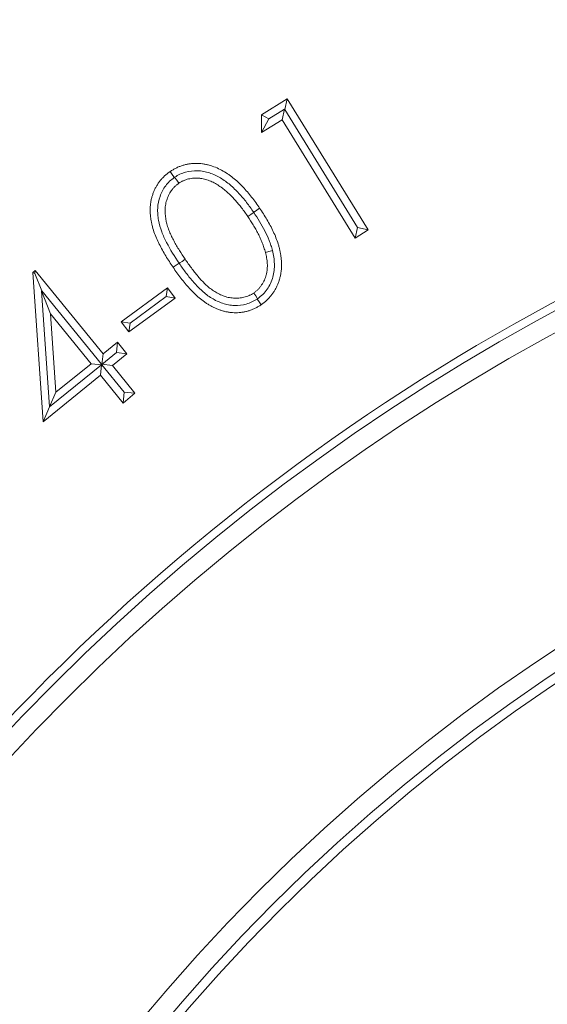
# Model space of a CAD drawing. Extents: x -4053 to -1403, y -2535 to 791.
# Drawn here: x -3357 to -3330, y -2034 to -1983 of the extents above; entities that cross this region are included whole.
import ezdxf

# ---------------------------------------------------------------- set-up
doc = ezdxf.new("R2010")
doc.units = 0
doc.header["$LTSCALE"] = 5
doc.layers.add('Bemaßungen(Brunner)', color=7, linetype='Continuous', lineweight=25)
doc.layers.add('SLD-0', color=7, linetype='Continuous')
doc.styles.add('Brunner 2014', font='arial.ttf', dxfattribs={"height": 35})
doc.dimstyles.new('Brunner 2014', dxfattribs={"dimscale": 5, "dimtxt": 35, "dimasz": 5, "dimexe": 3.175, "dimexo": 0, "dimgap": 0.762, "dimtad": 1, "dimdec": 0, "dimrnd": 1e-08, "dimtxsty": 'Brunner 2014', "dimcen": 0.09, "dimdle": 10, "dimclrd": 7, "dimclre": 7, "dimclrt": 7, "dimadec": 1, "dimazin": 2, "dimtfac": 0.666667, "dimtdec": 0, "dimtmove": 0, "dimatfit": 3, "dimldrblk": 'Filled-1', "dimfxl": 1, "dimtolj": 1, "dimlwd": 5, "dimlwe": 5, "dimarcsym": 0})

# ---------------------------------------------------------------- blocks, each defined once
blk = doc.blocks.new('*D123')
at = {"layer": 'Defpoints', "color": 0, "lineweight": 5, "transparency": 16777216}
for p in [(-3454.272, -2033.248), (-3099.133, -2159.147)]:
    blk.add_point(p, dxfattribs=at)
at = {"layer": 'SLD-0', "color": 7, "linetype": 'Continuous', "lineweight": 5, "transparency": 16777216}
for p, q in [((-3617.356, -1975.434), (-3477.835, -2024.895)), ((-3099.133, -2159.147), (-3454.272, -2033.248)), ((-3075.57, -2167.5), (-3052.006, -2175.853))]:
    blk.add_line(p, q, dxfattribs=at)
at = {"layer": 'SLD-0', "color": 7, "lineweight": 5, "transparency": 16777216}
for points in [[(-3476.442, -2020.968), (-3479.227, -2028.822), (-3454.272, -2033.248)], [(-3074.177, -2163.573), (-3076.962, -2171.427), (-3099.133, -2159.147)]]:
    blk.add_solid(points, dxfattribs=at)
at = {"layer": 'SLD-0', "color": 7, "transparency": 16777216, "insert": (-3599.896, -1937.585), "char_height": 35, "attachment_point": 1, "rotation": 340.4804, "style": 'Brunner 2014'}
blk.add_mtext('\\A1;∅377', dxfattribs=at)
blk = doc.blocks.new('Filled-1')
at = {"color": 0}
for p, q in [((0, 0), (-1, 0.1667)), ((-1, 0.1667), (-1, -0.1667)), ((-1, 0), (0, 0)), ((-1, -0.1667), (0, 0))]:
    blk.add_line(p, q, dxfattribs=at)
at = {"color": 0, "flags": 128}
blk.add_lwpolyline([(-1, -0.1667), (0, 0), (-1, 0.1667), (-1, -0.1667)], dxfattribs=at)
at = {"color": 0}
blk.add_solid([(-1, -0.1667), (0, 0), (-1, 0.1667), (-1, -0.1667)], dxfattribs=at)
blk = doc.blocks.new('*D119')
at = {"layer": 'Bemaßungen(Brunner)', "color": 7, "linetype": 'Continuous', "lineweight": 5, "transparency": 16777216}
for p, q in [((-3848.624, -2049.899), (-3524.89, -2076.106)), ((-3053.433, -2114.272), (-3499.972, -2078.123)), ((-3028.514, -2116.289), (-3003.596, -2118.306))]:
    blk.add_line(p, q, dxfattribs=at)
at = {"layer": 'Bemaßungen(Brunner)', "color": 7, "lineweight": 5, "transparency": 16777216}
for points in [[(-3524.554, -2071.953), (-3525.226, -2080.259), (-3499.972, -2078.123)], [(-3028.178, -2112.136), (-3028.85, -2120.442), (-3053.433, -2114.272)]]:
    blk.add_solid(points, dxfattribs=at)
at = {"layer": 'Defpoints', "color": 0, "lineweight": 5, "transparency": 16777216}
for p in [(-3499.972, -2078.123), (-3053.433, -2114.272)]:
    blk.add_point(p, dxfattribs=at)
at = {"layer": 'Bemaßungen(Brunner)', "color": 7, "lineweight": 5, "transparency": 16777216, "insert": (-3785.446, -2032.28), "char_height": 35, "attachment_point": 5, "rotation": 355.3718, "style": 'Brunner 2014'}
blk.add_mtext('\\A1;∅448', dxfattribs=at)
blk = doc.blocks.new('*D182')
at = {"layer": 'Bemaßungen(Brunner)', "color": 7, "linetype": 'Continuous', "lineweight": 5, "transparency": 16777216}
for p, q in [((-3652.202, -1888.076), (-3652.202, -1774.897)), ((-3276.702, -2096.198), (-3276.702, -1774.897)), ((-3301.702, -1790.772), (-3627.202, -1790.772))]:
    blk.add_line(p, q, dxfattribs=at)
at = {"layer": 'Bemaßungen(Brunner)', "color": 7, "lineweight": 5, "transparency": 16777216}
for points in [[(-3627.202, -1786.605), (-3627.202, -1794.938), (-3652.202, -1790.772)], [(-3301.702, -1786.605), (-3301.702, -1794.938), (-3276.702, -1790.772)]]:
    blk.add_solid(points, dxfattribs=at)
at = {"layer": 'Defpoints', "color": 0, "lineweight": 5, "transparency": 16777216}
for p in [(-3652.202, -1790.772), (-3652.202, -1888.076), (-3276.702, -2096.198)]:
    blk.add_point(p, dxfattribs=at)
at = {"layer": 'Bemaßungen(Brunner)', "color": 10, "lineweight": 5, "transparency": 16777216, "insert": (-3464.452, -1769.08), "char_height": 35, "attachment_point": 5, "style": 'Brunner 2014'}
blk.add_mtext('\\A1;375', dxfattribs=at)

msp = doc.modelspace()

# ---------------------------------------------------------------- linework, layer by layer
at = {"color": 7, "linetype": 'Continuous', "lineweight": 18}
for p, q in [((-3344.807, -1987.903), (-3343.476, -1987.079)), ((-3343.604, -1987.624), (-3343.476, -1987.079)), ((-3343.476, -1987.079), (-3339.29, -1993.856)), ((-3344.416, -1988.119), (-3343.611, -1987.622)), ((-3343.611, -1987.622), (-3343.738, -1988.159)), ((-3343.611, -1987.622), (-3343.604, -1987.624)), ((-3339.834, -1993.728), (-3343.604, -1987.624)), ((-3344.802, -1988.816), (-3344.807, -1987.903)), ((-3344.416, -1988.119), (-3344.807, -1987.903)), ((-3344.416, -1988.119), (-3344.802, -1988.816)), ((-3343.738, -1988.159), (-3344.802, -1988.816)), ((-3339.963, -1994.273), (-3343.738, -1988.159)), ((-3345.207, -1992.941), (-3345.199, -1992.953)), ((-3339.834, -1993.728), (-3339.963, -1994.273)), ((-3339.29, -1993.856), (-3339.963, -1994.273)), ((-3339.834, -1993.728), (-3339.29, -1993.856)), ((-3349.056, -1995.584), (-3349.064, -1995.573)), ((-3356.623, -1996.054), (-3356.496, -1995.952)), ((-3356.088, -2003.763), (-3356.623, -1996.054)), ((-3356.512, -1996.102), (-3356.623, -1996.054)), ((-3356.512, -1996.102), (-3356.496, -1995.952)), ((-3356.512, -1996.102), (-3356.158, -1997.001)), ((-3356.496, -1995.952), (-3352.993, -2000.264)), ((-3352.054, -1998.596), (-3349.658, -1996.843)), ((-3349.73, -1997.302), (-3349.658, -1996.843)), ((-3349.658, -1996.843), (-3349.271, -1997.373)), ((-3356.171, -1997.006), (-3356.158, -1997.001)), ((-3355.762, -2002.999), (-3356.171, -1997.006)), ((-3356.171, -1997.006), (-3355.706, -1998.189)), ((-3356.158, -1997.001), (-3353.073, -2000.798)), ((-3349.271, -1997.373), (-3351.667, -1999.126)), ((-3349.73, -1997.302), (-3351.595, -1998.667)), ((-3349.73, -1997.302), (-3349.271, -1997.373)), ((-3353.612, -2000.767), (-3355.706, -1998.189)), ((-3355.706, -1998.189), (-3355.434, -2002.246)), ((-3351.667, -1999.126), (-3352.054, -1998.596)), ((-3351.595, -1998.667), (-3352.054, -1998.596)), ((-3351.595, -1998.667), (-3351.667, -1999.126)), ((-3352.993, -2000.264), (-3352.245, -1999.657)), ((-3352.301, -2000.194), (-3352.245, -1999.657)), ((-3352.245, -1999.657), (-3351.764, -2000.25)), ((-3352.301, -2000.194), (-3353.049, -2000.801)), ((-3353.049, -2000.801), (-3352.993, -2000.264)), ((-3351.764, -2000.25), (-3352.512, -2000.857)), ((-3352.301, -2000.194), (-3351.764, -2000.25)), ((-3353.076, -2000.824), (-3355.757, -2003.001)), ((-3355.434, -2002.246), (-3353.612, -2000.767)), ((-3353.051, -2000.825), (-3353.612, -2000.767)), ((-3353.076, -2000.824), (-3353.131, -2001.36)), ((-3353.051, -2000.826), (-3353.076, -2000.824)), ((-3353.073, -2000.798), (-3353.049, -2000.801)), ((-3353.073, -2000.798), (-3353.073, -2000.799)), ((-3353.073, -2000.799), (-3352.512, -2000.857)), ((-3353.073, -2000.799), (-3353.051, -2000.825)), ((-3353.051, -2000.825), (-3353.051, -2000.826)), ((-3351.903, -2002.238), (-3353.051, -2000.826)), ((-3352.512, -2000.857), (-3351.343, -2002.296)), ((-3353.131, -2001.36), (-3356.088, -2003.763)), ((-3351.961, -2002.799), (-3353.131, -2001.36)), ((-3355.762, -2002.999), (-3355.434, -2002.246)), ((-3351.903, -2002.238), (-3351.961, -2002.799)), ((-3351.343, -2002.296), (-3351.961, -2002.799)), ((-3351.903, -2002.238), (-3351.343, -2002.296)), ((-3355.757, -2003.001), (-3356.088, -2003.763)), ((-3355.757, -2003.001), (-3355.762, -2002.999))]:
    msp.add_line(p, q, dxfattribs=at)
at = {"color": 7, "linetype": 'Continuous', "lineweight": 18, "flags": 128}
for points in [[(-3349.31, -1991.147), (-3349.339, -1991.104), (-3349.418, -1990.989), (-3349.523, -1990.835)], [(-3349.288, -1991.132), (-3349.259, -1991.173), (-3349.18, -1991.289), (-3349.076, -1991.444)], [(-3345.207, -1992.941), (-3345.169, -1992.915), (-3345.053, -1992.836), (-3344.899, -1992.731)], [(-3345.199, -1992.953), (-3345.237, -1992.979), (-3345.353, -1993.058), (-3345.507, -1993.163)], [(-3349.056, -1995.584), (-3349.017, -1995.557), (-3348.901, -1995.478), (-3348.747, -1995.373)], [(-3344.239, -1994.916), (-3344.288, -1994.929), (-3344.423, -1994.966), (-3344.603, -1995.014)], [(-3349.064, -1995.573), (-3349.104, -1995.6), (-3349.22, -1995.679), (-3349.374, -1995.784)], [(-3345.005, -1997.41), (-3345.023, -1997.384), (-3345.102, -1997.268), (-3345.207, -1997.114)], [(-3345.029, -1997.425), (-3345.011, -1997.452), (-3344.931, -1997.567), (-3344.826, -1997.721)]]:
    msp.add_lwpolyline(points, dxfattribs=at)
at = {"color": 7, "linetype": 'Continuous', "lineweight": 18}
for radius in [224, 96.473, 95.474, 95]:
    msp.add_circle((-3276.702, -2096.198), radius, dxfattribs=at)
for radius, start, end in [(155.568, 114.84481, 65.15519), (111.945, 62.40628, 207.59372), (111.526, 62.40628, 207.59372), (110.527, 62.40628, 207.59372)]:
    msp.add_arc((-3276.702, -2096.198), radius, start, end, dxfattribs=at)
for points, knots in [([(-3349.523, -1990.835), (-3349.474, -1990.803), (-3349.425, -1990.772), (-3349.324, -1990.712), (-3349.273, -1990.684), (-3349.168, -1990.632), (-3349.115, -1990.607), (-3349.007, -1990.563), (-3348.952, -1990.544), (-3348.84, -1990.508), (-3348.784, -1990.493), (-3348.67, -1990.466), (-3348.613, -1990.455), (-3348.497, -1990.437), (-3348.439, -1990.43), (-3348.323, -1990.42), (-3348.265, -1990.417), (-3348.148, -1990.416), (-3348.089, -1990.417), (-3347.973, -1990.423), (-3347.915, -1990.428), (-3347.799, -1990.444), (-3347.741, -1990.454), (-3347.627, -1990.478), (-3347.57, -1990.491), (-3347.401, -1990.537), (-3347.29, -1990.575), (-3347.074, -1990.665), (-3346.969, -1990.716), (-3346.763, -1990.825), (-3346.662, -1990.885), (-3346.516, -1990.982), (-3346.468, -1991.015), (-3346.374, -1991.084), (-3346.327, -1991.12), (-3346.19, -1991.229), (-3346.102, -1991.305), (-3345.931, -1991.465), (-3345.848, -1991.547), (-3345.607, -1991.802), (-3345.456, -1991.98), (-3345.168, -1992.349), (-3345.034, -1992.54), (-3344.899, -1992.731)], [0, 0, 0, 0, 0.03125, 0.03125, 0.0625, 0.0625, 0.09375, 0.09375, 0.125, 0.125, 0.15625, 0.15625, 0.1875, 0.1875, 0.21875, 0.21875, 0.25, 0.25, 0.28125, 0.28125, 0.3125, 0.3125, 0.34375, 0.34375, 0.375, 0.375, 0.4375, 0.4375, 0.5, 0.5, 0.5625, 0.5625, 0.59375, 0.59375, 0.625, 0.625, 0.6875, 0.6875, 0.75, 0.75, 0.875, 0.875, 1, 1, 1, 1]), ([(-3349.288, -1991.132), (-3349.199, -1991.076), (-3349.11, -1991.022), (-3348.923, -1990.933), (-3348.825, -1990.897), (-3348.522, -1990.814), (-3348.314, -1990.792), (-3348.002, -1990.801), (-3347.897, -1990.812), (-3347.693, -1990.85), (-3347.592, -1990.875), (-3347.296, -1990.973), (-3347.106, -1991.065), (-3346.75, -1991.275), (-3346.582, -1991.397), (-3346.263, -1991.665), (-3346.114, -1991.812), (-3345.833, -1992.116), (-3345.7, -1992.274), (-3345.446, -1992.601), (-3345.326, -1992.771), (-3345.207, -1992.941)], [0, 0, 0, 0, 0.0625, 0.0625, 0.125, 0.125, 0.25, 0.25, 0.3125, 0.3125, 0.375, 0.375, 0.5, 0.5, 0.625, 0.625, 0.75, 0.75, 0.875, 0.875, 1, 1, 1, 1]), ([(-3349.374, -1995.784), (-3349.503, -1995.591), (-3349.631, -1995.397), (-3349.871, -1995), (-3349.985, -1994.797), (-3350.139, -1994.485), (-3350.188, -1994.38), (-3350.28, -1994.167), (-3350.322, -1994.059), (-3350.398, -1993.839), (-3350.432, -1993.728), (-3350.472, -1993.559), (-3350.484, -1993.502), (-3350.505, -1993.388), (-3350.515, -1993.331), (-3350.532, -1993.216), (-3350.539, -1993.158), (-3350.549, -1993.042), (-3350.552, -1992.984), (-3350.556, -1992.868), (-3350.557, -1992.81), (-3350.554, -1992.694), (-3350.55, -1992.636), (-3350.539, -1992.521), (-3350.532, -1992.463), (-3350.513, -1992.349), (-3350.502, -1992.292), (-3350.475, -1992.179), (-3350.459, -1992.123), (-3350.424, -1992.012), (-3350.404, -1991.958), (-3350.361, -1991.85), (-3350.337, -1991.797), (-3350.287, -1991.692), (-3350.26, -1991.641), (-3350.216, -1991.566), (-3350.201, -1991.541), (-3350.17, -1991.492), (-3350.154, -1991.468), (-3350.122, -1991.419), (-3350.105, -1991.396), (-3350.071, -1991.349), (-3350.053, -1991.326), (-3350.017, -1991.281), (-3349.998, -1991.259), (-3349.959, -1991.215), (-3349.94, -1991.194), (-3349.88, -1991.13), (-3349.839, -1991.089), (-3349.753, -1991.011), (-3349.708, -1990.974), (-3349.617, -1990.903), (-3349.57, -1990.869), (-3349.523, -1990.835)], [0, 0, 0, 0, 0.125, 0.125, 0.25, 0.25, 0.3125, 0.3125, 0.375, 0.375, 0.4375, 0.4375, 0.46875, 0.46875, 0.5, 0.5, 0.53125, 0.53125, 0.5625, 0.5625, 0.59375, 0.59375, 0.625, 0.625, 0.65625, 0.65625, 0.6875, 0.6875, 0.71875, 0.71875, 0.75, 0.75, 0.78125, 0.78125, 0.8125, 0.8125, 0.828125, 0.828125, 0.84375, 0.84375, 0.859375, 0.859375, 0.875, 0.875, 0.890625, 0.890625, 0.90625, 0.90625, 0.9375, 0.9375, 0.96875, 0.96875, 1, 1, 1, 1]), ([(-3349.064, -1995.573), (-3349.296, -1995.229), (-3349.519, -1994.879), (-3349.804, -1994.326), (-3349.89, -1994.138), (-3350.034, -1993.752), (-3350.09, -1993.555), (-3350.144, -1993.249), (-3350.158, -1993.145), (-3350.172, -1992.937), (-3350.174, -1992.834), (-3350.158, -1992.524), (-3350.117, -1992.315), (-3350.013, -1992.023), (-3349.972, -1991.929), (-3349.875, -1991.745), (-3349.818, -1991.656), (-3349.694, -1991.49), (-3349.626, -1991.413), (-3349.476, -1991.271), (-3349.393, -1991.209), (-3349.31, -1991.147)], [0, 0, 0, 0, 0.25, 0.25, 0.375, 0.375, 0.5, 0.5, 0.5625, 0.5625, 0.625, 0.625, 0.75, 0.75, 0.8125, 0.8125, 0.875, 0.875, 0.9375, 0.9375, 1, 1, 1, 1]), ([(-3345.507, -1993.163), (-3345.612, -1993.013), (-3345.717, -1992.862), (-3345.885, -1992.644), (-3345.943, -1992.572), (-3346.06, -1992.431), (-3346.12, -1992.362), (-3346.243, -1992.226), (-3346.306, -1992.159), (-3346.435, -1992.028), (-3346.502, -1991.965), (-3346.639, -1991.843), (-3346.709, -1991.784), (-3346.818, -1991.7), (-3346.855, -1991.672), (-3346.93, -1991.619), (-3346.968, -1991.593), (-3347.083, -1991.518), (-3347.162, -1991.47), (-3347.283, -1991.405), (-3347.324, -1991.385), (-3347.408, -1991.346), (-3347.45, -1991.328), (-3347.535, -1991.294), (-3347.578, -1991.278), (-3347.666, -1991.25), (-3347.71, -1991.238), (-3347.799, -1991.216), (-3347.844, -1991.207), (-3347.912, -1991.196), (-3347.935, -1991.193), (-3347.981, -1991.187), (-3348.003, -1991.185), (-3348.072, -1991.18), (-3348.118, -1991.178), (-3348.21, -1991.178), (-3348.256, -1991.179), (-3348.393, -1991.189), (-3348.485, -1991.201), (-3348.664, -1991.243), (-3348.752, -1991.272), (-3348.856, -1991.319), (-3348.877, -1991.329), (-3348.917, -1991.351), (-3348.937, -1991.362), (-3348.997, -1991.396), (-3349.036, -1991.42), (-3349.076, -1991.444)], [0, 0, 0, 0, 0.125, 0.125, 0.1875, 0.1875, 0.25, 0.25, 0.3125, 0.3125, 0.375, 0.375, 0.4375, 0.4375, 0.46875, 0.46875, 0.5, 0.5, 0.5625, 0.5625, 0.59375, 0.59375, 0.625, 0.625, 0.65625, 0.65625, 0.6875, 0.6875, 0.71875, 0.71875, 0.734375, 0.734375, 0.75, 0.75, 0.78125, 0.78125, 0.8125, 0.8125, 0.875, 0.875, 0.9375, 0.9375, 0.953125, 0.953125, 0.96875, 0.96875, 1, 1, 1, 1]), ([(-3349.076, -1991.444), (-3349.113, -1991.471), (-3349.149, -1991.499), (-3349.203, -1991.542), (-3349.221, -1991.557), (-3349.255, -1991.587), (-3349.272, -1991.602), (-3349.322, -1991.65), (-3349.353, -1991.684), (-3349.412, -1991.755), (-3349.439, -1991.792), (-3349.518, -1991.905), (-3349.565, -1991.985), (-3349.644, -1992.15), (-3349.677, -1992.236), (-3349.732, -1992.412), (-3349.753, -1992.501), (-3349.78, -1992.683), (-3349.787, -1992.775), (-3349.788, -1993.05), (-3349.766, -1993.234), (-3349.708, -1993.503), (-3349.683, -1993.592), (-3349.642, -1993.723), (-3349.627, -1993.767), (-3349.596, -1993.853), (-3349.579, -1993.896), (-3349.545, -1993.981), (-3349.527, -1994.023), (-3349.489, -1994.107), (-3349.47, -1994.149), (-3349.41, -1994.273), (-3349.369, -1994.355), (-3349.282, -1994.516), (-3349.236, -1994.596), (-3349.144, -1994.755), (-3349.097, -1994.834), (-3348.952, -1995.068), (-3348.85, -1995.221), (-3348.747, -1995.373)], [0, 0, 0, 0, 0.03125, 0.03125, 0.046875, 0.046875, 0.0625, 0.0625, 0.09375, 0.09375, 0.125, 0.125, 0.1875, 0.1875, 0.25, 0.25, 0.3125, 0.3125, 0.375, 0.375, 0.5, 0.5, 0.5625, 0.5625, 0.59375, 0.59375, 0.625, 0.625, 0.65625, 0.65625, 0.6875, 0.6875, 0.75, 0.75, 0.8125, 0.8125, 0.875, 0.875, 1, 1, 1, 1]), ([(-3344.899, -1992.731), (-3344.77, -1992.925), (-3344.641, -1993.12), (-3344.404, -1993.521), (-3344.294, -1993.728), (-3344.145, -1994.045), (-3344.098, -1994.151), (-3344.012, -1994.368), (-3343.972, -1994.478), (-3343.921, -1994.645), (-3343.905, -1994.702), (-3343.875, -1994.814), (-3343.862, -1994.871), (-3343.837, -1994.985), (-3343.827, -1995.043), (-3343.808, -1995.158), (-3343.799, -1995.216), (-3343.785, -1995.331), (-3343.78, -1995.39), (-3343.773, -1995.506), (-3343.771, -1995.564), (-3343.769, -1995.681), (-3343.769, -1995.739), (-3343.775, -1995.856), (-3343.779, -1995.914), (-3343.792, -1996.03), (-3343.801, -1996.088), (-3343.821, -1996.203), (-3343.833, -1996.26), (-3343.862, -1996.373), (-3343.878, -1996.429), (-3343.914, -1996.54), (-3343.934, -1996.595), (-3343.978, -1996.703), (-3344.002, -1996.756), (-3344.054, -1996.861), (-3344.082, -1996.912), (-3344.141, -1997.013), (-3344.173, -1997.062), (-3344.24, -1997.158), (-3344.275, -1997.204), (-3344.348, -1997.295), (-3344.386, -1997.339), (-3344.466, -1997.424), (-3344.508, -1997.465), (-3344.573, -1997.524), (-3344.595, -1997.543), (-3344.639, -1997.581), (-3344.662, -1997.599), (-3344.731, -1997.653), (-3344.778, -1997.687), (-3344.826, -1997.721)], [0, 0, 0, 0, 0.125, 0.125, 0.25, 0.25, 0.3125, 0.3125, 0.375, 0.375, 0.40625, 0.40625, 0.4375, 0.4375, 0.46875, 0.46875, 0.5, 0.5, 0.53125, 0.53125, 0.5625, 0.5625, 0.59375, 0.59375, 0.625, 0.625, 0.65625, 0.65625, 0.6875, 0.6875, 0.71875, 0.71875, 0.75, 0.75, 0.78125, 0.78125, 0.8125, 0.8125, 0.84375, 0.84375, 0.875, 0.875, 0.90625, 0.90625, 0.9375, 0.9375, 0.953125, 0.953125, 0.96875, 0.96875, 1, 1, 1, 1]), ([(-3344.603, -1995.014), (-3344.626, -1994.931), (-3344.65, -1994.848), (-3344.704, -1994.684), (-3344.733, -1994.603), (-3344.797, -1994.443), (-3344.831, -1994.364), (-3344.901, -1994.207), (-3344.939, -1994.129), (-3345.017, -1993.975), (-3345.057, -1993.899), (-3345.14, -1993.748), (-3345.183, -1993.673), (-3345.316, -1993.451), (-3345.411, -1993.307), (-3345.507, -1993.163)], [0, 0, 0, 0, 0.125, 0.125, 0.25, 0.25, 0.375, 0.375, 0.5, 0.5, 0.625, 0.625, 0.75, 0.75, 1, 1, 1, 1]), ([(-3345.199, -1992.953), (-3345.097, -1993.105), (-3344.997, -1993.258), (-3344.807, -1993.572), (-3344.718, -1993.732), (-3344.553, -1994.058), (-3344.476, -1994.225), (-3344.375, -1994.48), (-3344.344, -1994.565), (-3344.287, -1994.739), (-3344.262, -1994.827), (-3344.239, -1994.916)], [0, 0, 0, 0, 0.25, 0.25, 0.5, 0.5, 0.75, 0.75, 0.875, 0.875, 1, 1, 1, 1]), ([(-3348.747, -1995.373), (-3348.643, -1995.524), (-3348.537, -1995.675), (-3348.372, -1995.895), (-3348.316, -1995.968), (-3348.202, -1996.112), (-3348.144, -1996.183), (-3348.025, -1996.323), (-3347.964, -1996.392), (-3347.84, -1996.527), (-3347.776, -1996.593), (-3347.643, -1996.72), (-3347.574, -1996.781), (-3347.431, -1996.897), (-3347.357, -1996.951), (-3347.204, -1997.053), (-3347.125, -1997.1), (-3346.963, -1997.186), (-3346.879, -1997.224), (-3346.707, -1997.29), (-3346.619, -1997.318), (-3346.44, -1997.358), (-3346.349, -1997.372), (-3346.165, -1997.384), (-3346.073, -1997.384), (-3345.89, -1997.369), (-3345.799, -1997.356), (-3345.62, -1997.313), (-3345.532, -1997.285), (-3345.427, -1997.238), (-3345.407, -1997.228), (-3345.366, -1997.207), (-3345.346, -1997.196), (-3345.286, -1997.162), (-3345.246, -1997.138), (-3345.207, -1997.114)], [0, 0, 0, 0, 0.125, 0.125, 0.1875, 0.1875, 0.25, 0.25, 0.3125, 0.3125, 0.375, 0.375, 0.4375, 0.4375, 0.5, 0.5, 0.5625, 0.5625, 0.625, 0.625, 0.6875, 0.6875, 0.75, 0.75, 0.8125, 0.8125, 0.875, 0.875, 0.9375, 0.9375, 0.953125, 0.953125, 0.96875, 0.96875, 1, 1, 1, 1]), ([(-3345.207, -1997.114), (-3345.168, -1997.084), (-3345.129, -1997.055), (-3345.073, -1997.009), (-3345.054, -1996.993), (-3345.018, -1996.961), (-3345, -1996.944), (-3344.948, -1996.892), (-3344.916, -1996.856), (-3344.854, -1996.78), (-3344.825, -1996.74), (-3344.744, -1996.619), (-3344.696, -1996.534), (-3344.636, -1996.4), (-3344.618, -1996.355), (-3344.586, -1996.263), (-3344.571, -1996.216), (-3344.552, -1996.146), (-3344.546, -1996.122), (-3344.536, -1996.074), (-3344.532, -1996.05), (-3344.52, -1995.978), (-3344.513, -1995.93), (-3344.504, -1995.833), (-3344.502, -1995.784), (-3344.5, -1995.687), (-3344.501, -1995.638), (-3344.506, -1995.541), (-3344.511, -1995.492), (-3344.522, -1995.395), (-3344.529, -1995.347), (-3344.555, -1995.203), (-3344.578, -1995.109), (-3344.603, -1995.014)], [0, 0, 0, 0, 0.0625, 0.0625, 0.09375, 0.09375, 0.125, 0.125, 0.1875, 0.1875, 0.25, 0.25, 0.375, 0.375, 0.4375, 0.4375, 0.5, 0.5, 0.53125, 0.53125, 0.5625, 0.5625, 0.625, 0.625, 0.6875, 0.6875, 0.75, 0.75, 0.8125, 0.8125, 0.875, 0.875, 1, 1, 1, 1]), ([(-3344.239, -1994.916), (-3344.211, -1995.029), (-3344.186, -1995.142), (-3344.151, -1995.37), (-3344.141, -1995.484), (-3344.133, -1995.714), (-3344.136, -1995.829), (-3344.162, -1996.062), (-3344.184, -1996.177), (-3344.278, -1996.512), (-3344.378, -1996.728), (-3344.578, -1997.013), (-3344.651, -1997.102), (-3344.818, -1997.267), (-3344.911, -1997.34), (-3345.005, -1997.41)], [0, 0, 0, 0, 0.125, 0.125, 0.25, 0.25, 0.375, 0.375, 0.5, 0.5, 0.75, 0.75, 0.875, 0.875, 1, 1, 1, 1]), ([(-3344.826, -1997.721), (-3344.874, -1997.753), (-3344.922, -1997.785), (-3344.997, -1997.83), (-3345.022, -1997.844), (-3345.073, -1997.871), (-3345.099, -1997.885), (-3345.177, -1997.923), (-3345.23, -1997.947), (-3345.337, -1997.99), (-3345.392, -1998.01), (-3345.502, -1998.044), (-3345.558, -1998.06), (-3345.671, -1998.087), (-3345.728, -1998.098), (-3345.842, -1998.115), (-3345.9, -1998.121), (-3346.016, -1998.13), (-3346.074, -1998.133), (-3346.189, -1998.134), (-3346.247, -1998.132), (-3346.363, -1998.124), (-3346.421, -1998.117), (-3346.535, -1998.101), (-3346.592, -1998.091), (-3346.677, -1998.073), (-3346.706, -1998.066), (-3346.762, -1998.052), (-3346.79, -1998.044), (-3346.845, -1998.027), (-3346.872, -1998.018), (-3346.927, -1998), (-3346.955, -1997.99), (-3347.036, -1997.961), (-3347.091, -1997.94), (-3347.197, -1997.895), (-3347.25, -1997.87), (-3347.353, -1997.817), (-3347.404, -1997.79), (-3347.505, -1997.733), (-3347.555, -1997.703), (-3347.653, -1997.642), (-3347.702, -1997.611), (-3347.844, -1997.511), (-3347.936, -1997.44), (-3348.113, -1997.291), (-3348.198, -1997.212), (-3348.363, -1997.05), (-3348.444, -1996.966), (-3348.678, -1996.71), (-3348.825, -1996.53), (-3349.038, -1996.255), (-3349.107, -1996.162), (-3349.242, -1995.974), (-3349.308, -1995.879), (-3349.374, -1995.784)], [0, 0, 0, 0, 0.03125, 0.03125, 0.046875, 0.046875, 0.0625, 0.0625, 0.09375, 0.09375, 0.125, 0.125, 0.15625, 0.15625, 0.1875, 0.1875, 0.21875, 0.21875, 0.25, 0.25, 0.28125, 0.28125, 0.3125, 0.3125, 0.34375, 0.34375, 0.359375, 0.359375, 0.375, 0.375, 0.390625, 0.390625, 0.40625, 0.40625, 0.4375, 0.4375, 0.46875, 0.46875, 0.5, 0.5, 0.53125, 0.53125, 0.5625, 0.5625, 0.625, 0.625, 0.6875, 0.6875, 0.75, 0.75, 0.875, 0.875, 0.9375, 0.9375, 1, 1, 1, 1]), ([(-3345.029, -1997.425), (-3345.117, -1997.481), (-3345.206, -1997.535), (-3345.393, -1997.622), (-3345.49, -1997.657), (-3345.791, -1997.74), (-3345.998, -1997.764), (-3346.308, -1997.754), (-3346.413, -1997.742), (-3346.617, -1997.705), (-3346.717, -1997.678), (-3346.913, -1997.611), (-3347.01, -1997.573), (-3347.197, -1997.483), (-3347.288, -1997.433), (-3347.552, -1997.273), (-3347.717, -1997.148), (-3348.027, -1996.87), (-3348.169, -1996.721), (-3348.441, -1996.412), (-3348.57, -1996.251), (-3348.82, -1995.923), (-3348.939, -1995.754), (-3349.056, -1995.584)], [0, 0, 0, 0, 0.0625, 0.0625, 0.125, 0.125, 0.25, 0.25, 0.3125, 0.3125, 0.375, 0.375, 0.4375, 0.4375, 0.5, 0.5, 0.625, 0.625, 0.75, 0.75, 0.875, 0.875, 1, 1, 1, 1])]:
    msp.add_open_spline(points, degree=3, knots=knots, dxfattribs=at)
for points in [[(-3349.31, -1991.147), (-3349.302, -1991.142), (-3349.295, -1991.137), (-3349.288, -1991.132)], [(-3345.005, -1997.41), (-3345.013, -1997.415), (-3345.021, -1997.42), (-3345.029, -1997.425)]]:
    msp.add_open_spline(points, degree=3, dxfattribs=at)

# ---------------------------------------------------------------- dimensions: what is measured, and where the dimension line sits
at = {"layer": 'Bemaßungen(Brunner)', "lineweight": 5}
dim = msp.add_linear_dim(base=(-3652.2019, -1790.7717), p1=(-3276.7022, -2096.1975), p2=(-3652.2019, -1888.0762), dimstyle='Brunner 2014', override={"dimclrt": 10}, dxfattribs=at)
dim.commit()
dim.dimension.update_dxf_attribs({"geometry": '*D182', "text_midpoint": (-3464.452, -1769.0797)})
dim = msp.add_diameter_dim_2p(p1=(-3053.433, -2114.272), p2=(-3499.972, -2078.123), dimstyle='Brunner 2014', dxfattribs=at)
dim.commit()
dim.dimension.update_dxf_attribs({"geometry": '*D119', "text_midpoint": (-3787.274, -2054.865), "dimtype": 163})
at = {"layer": 'SLD-0', "color": 7}
dim = msp.add_diameter_dim_2p(p1=(-3099.133, -2159.147), p2=(-3454.272, -2033.248), dimstyle='Brunner 2014', dxfattribs=at)
dim.commit()
dim.dimension.update_dxf_attribs({"geometry": '*D123', "text_midpoint": (-3559.377, -1995.988)})

doc.saveas('drawing.dxf')
